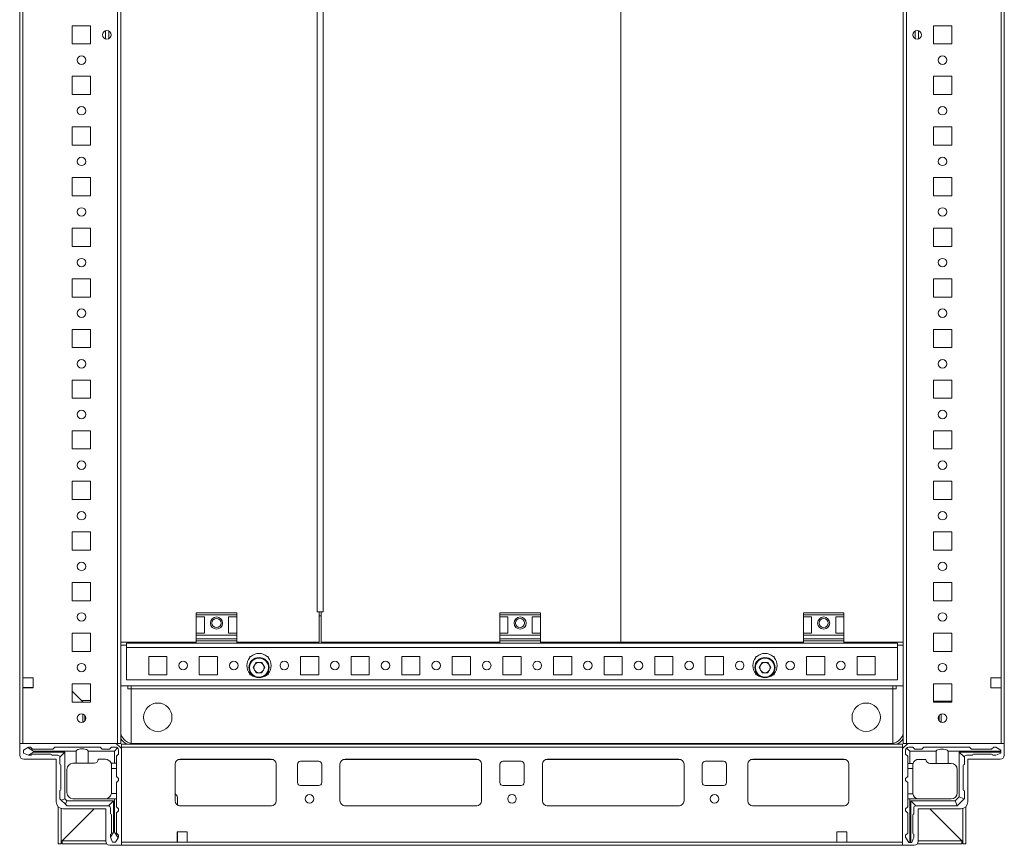
# Model space of a CAD drawing. Units: millimetres. Extents: x 7 to 11589, y -9 to 11617.
# Drawn here: x 1220 to 1707, y 718 to 1126 of the extents above; entities that cross this region are included whole.
import ezdxf

# ---------------------------------------------------------------- set-up
doc = ezdxf.new("R2010")
doc.units = ezdxf.units.MM

msp = doc.modelspace()

# ---------------------------------------------------------------- linework, layer by layer
at = {"color": 7, "linetype": 'Continuous', "lineweight": 15}
for p, q in [((1220.154, 1468.258), (1220.154, 768.258)), ((1268.554, 1468.258), (1268.554, 768.258)), ((1270.154, 768.258), (1270.154, 1468.258)), ((1656.654, 1468.258), (1656.654, 768.258)), ((1658.254, 768.258), (1658.254, 1468.258)), ((1706.654, 768.258), (1706.654, 1468.258)), ((1221.754, 800.758), (1221.754, 1435.758)), ((1705.054, 1435.758), (1705.054, 800.758)), ((1270.179, 1418.258), (1270.179, 818.258)), ((1517.154, 1418.258), (1517.154, 818.258)), ((1517.17, 1418.258), (1517.17, 818.258)), ((1367.169, 1403.258), (1367.169, 833.258)), ((1370.172, 833.258), (1370.172, 1403.258)), ((1246.154, 1113.758), (1246.154, 1122.758)), ((1246.154, 1122.758), (1255.154, 1122.758)), ((1255.154, 1122.758), (1255.154, 1113.758)), ((1264.154, 1120.133), (1264.154, 1116.383)), ((1662.654, 1116.383), (1662.654, 1120.133)), ((1671.654, 1122.758), (1680.654, 1122.758)), ((1671.654, 1113.758), (1671.654, 1122.758)), ((1680.654, 1122.758), (1680.654, 1113.758)), ((1255.154, 1113.758), (1246.154, 1113.758)), ((1680.654, 1113.758), (1671.654, 1113.758)), ((1246.154, 1088.758), (1246.154, 1097.758)), ((1246.154, 1097.758), (1255.154, 1097.758)), ((1255.154, 1097.758), (1255.154, 1088.758)), ((1671.654, 1097.758), (1680.654, 1097.758)), ((1671.654, 1088.758), (1671.654, 1097.758)), ((1680.654, 1097.758), (1680.654, 1088.758)), ((1255.154, 1088.758), (1246.154, 1088.758)), ((1680.654, 1088.758), (1671.654, 1088.758)), ((1246.154, 1063.758), (1246.154, 1072.758)), ((1246.154, 1072.758), (1255.154, 1072.758)), ((1255.154, 1072.758), (1255.154, 1063.758)), ((1671.654, 1072.758), (1680.654, 1072.758)), ((1671.654, 1063.758), (1671.654, 1072.758)), ((1680.654, 1072.758), (1680.654, 1063.758)), ((1255.154, 1063.758), (1246.154, 1063.758)), ((1680.654, 1063.758), (1671.654, 1063.758)), ((1246.154, 1038.758), (1246.154, 1047.758)), ((1246.154, 1047.758), (1255.154, 1047.758)), ((1255.154, 1047.758), (1255.154, 1038.758)), ((1671.654, 1047.758), (1680.654, 1047.758)), ((1671.654, 1038.758), (1671.654, 1047.758)), ((1680.654, 1047.758), (1680.654, 1038.758)), ((1255.154, 1038.758), (1246.154, 1038.758)), ((1680.654, 1038.758), (1671.654, 1038.758)), ((1246.154, 1013.758), (1246.154, 1022.758)), ((1246.154, 1022.758), (1255.154, 1022.758)), ((1255.154, 1022.758), (1255.154, 1013.758)), ((1671.654, 1022.758), (1680.654, 1022.758)), ((1671.654, 1013.758), (1671.654, 1022.758)), ((1680.654, 1022.758), (1680.654, 1013.758)), ((1255.154, 1013.758), (1246.154, 1013.758)), ((1680.654, 1013.758), (1671.654, 1013.758)), ((1246.154, 988.758), (1246.154, 997.758)), ((1246.154, 997.758), (1255.154, 997.758)), ((1255.154, 997.758), (1255.154, 988.758)), ((1671.654, 997.758), (1680.654, 997.758)), ((1671.654, 988.758), (1671.654, 997.758)), ((1680.654, 997.758), (1680.654, 988.758)), ((1255.154, 988.758), (1246.154, 988.758)), ((1680.654, 988.758), (1671.654, 988.758)), ((1246.154, 963.758), (1246.154, 972.758)), ((1246.154, 972.758), (1255.154, 972.758)), ((1255.154, 972.758), (1255.154, 963.758)), ((1671.654, 972.758), (1680.654, 972.758)), ((1671.654, 963.758), (1671.654, 972.758)), ((1680.654, 972.758), (1680.654, 963.758)), ((1255.154, 963.758), (1246.154, 963.758)), ((1680.654, 963.758), (1671.654, 963.758)), ((1246.154, 938.758), (1246.154, 947.758)), ((1246.154, 947.758), (1255.154, 947.758)), ((1255.154, 947.758), (1255.154, 938.758)), ((1671.654, 947.758), (1680.654, 947.758)), ((1671.654, 938.758), (1671.654, 947.758)), ((1680.654, 947.758), (1680.654, 938.758)), ((1255.154, 938.758), (1246.154, 938.758)), ((1680.654, 938.758), (1671.654, 938.758)), ((1246.154, 913.758), (1246.154, 922.758)), ((1246.154, 922.758), (1255.154, 922.758)), ((1255.154, 922.758), (1255.154, 913.758)), ((1671.654, 922.758), (1680.654, 922.758)), ((1671.654, 913.758), (1671.654, 922.758)), ((1680.654, 922.758), (1680.654, 913.758)), ((1255.154, 913.758), (1246.154, 913.758)), ((1680.654, 913.758), (1671.654, 913.758)), ((1246.154, 888.758), (1246.154, 897.758)), ((1246.154, 897.758), (1255.154, 897.758)), ((1255.154, 897.758), (1255.154, 888.758)), ((1671.654, 897.758), (1680.654, 897.758)), ((1671.654, 888.758), (1671.654, 897.758)), ((1680.654, 897.758), (1680.654, 888.758)), ((1255.154, 888.758), (1246.154, 888.758)), ((1680.654, 888.758), (1671.654, 888.758)), ((1246.154, 863.758), (1246.154, 872.758)), ((1246.154, 872.758), (1255.154, 872.758)), ((1255.154, 872.758), (1255.154, 863.758)), ((1671.654, 872.758), (1680.654, 872.758)), ((1671.654, 863.758), (1671.654, 872.758)), ((1680.654, 872.758), (1680.654, 863.758)), ((1255.154, 863.758), (1246.154, 863.758)), ((1680.654, 863.758), (1671.654, 863.758)), ((1246.154, 838.758), (1246.154, 847.758)), ((1246.154, 847.758), (1255.154, 847.758)), ((1255.154, 847.758), (1255.154, 838.758)), ((1671.654, 847.758), (1680.654, 847.758)), ((1671.654, 838.758), (1671.654, 847.758)), ((1680.654, 847.758), (1680.654, 838.758)), ((1255.154, 838.758), (1246.154, 838.758)), ((1680.654, 838.758), (1671.654, 838.758)), ((1327.404, 832.758), (1307.404, 832.758)), ((1307.404, 832.758), (1307.404, 831.758)), ((1327.404, 831.758), (1327.404, 832.758)), ((1367.169, 833.258), (1368.179, 833.258)), ((1368.179, 818.258), (1368.179, 833.258)), ((1368.179, 833.258), (1368.679, 833.258)), ((1368.679, 833.258), (1369.167, 833.258)), ((1369.162, 818.258), (1369.162, 833.258)), ((1369.162, 833.258), (1370.172, 833.258)), ((1477.404, 832.758), (1457.404, 832.758)), ((1457.404, 832.758), (1457.404, 831.758)), ((1477.404, 831.758), (1477.404, 832.758)), ((1627.404, 832.758), (1607.404, 832.758)), ((1607.404, 832.758), (1607.404, 831.758)), ((1627.404, 831.758), (1627.404, 832.758)), ((1307.404, 831.758), (1327.404, 831.758)), ((1307.404, 830.758), (1307.404, 831.758)), ((1307.404, 830.758), (1311.404, 830.758)), ((1307.404, 822.758), (1307.404, 830.758)), ((1311.404, 830.758), (1311.404, 822.758)), ((1323.404, 830.758), (1327.404, 830.758)), ((1323.404, 830.758), (1323.404, 822.758)), ((1327.404, 831.758), (1327.404, 830.758)), ((1327.404, 822.758), (1327.404, 830.758)), ((1368.179, 831.258), (1369.162, 831.258)), ((1457.404, 831.758), (1477.404, 831.758)), ((1457.404, 830.758), (1457.404, 831.758)), ((1457.404, 830.758), (1461.404, 830.758)), ((1457.404, 822.758), (1457.404, 830.758)), ((1461.404, 830.758), (1461.404, 822.758)), ((1473.404, 830.758), (1477.404, 830.758)), ((1473.404, 830.758), (1473.404, 822.758)), ((1477.404, 831.758), (1477.404, 830.758)), ((1477.404, 822.758), (1477.404, 830.758)), ((1607.404, 831.758), (1627.404, 831.758)), ((1607.404, 830.758), (1607.404, 831.758)), ((1607.404, 830.758), (1611.404, 830.758)), ((1607.404, 822.758), (1607.404, 830.758)), ((1611.404, 830.758), (1611.404, 822.758)), ((1623.404, 830.758), (1627.404, 830.758)), ((1623.404, 830.758), (1623.404, 822.758)), ((1627.404, 831.758), (1627.404, 830.758)), ((1627.404, 822.758), (1627.404, 830.758)), ((1246.154, 813.758), (1246.154, 822.758)), ((1246.154, 822.758), (1255.154, 822.758)), ((1255.154, 822.758), (1255.154, 813.758)), ((1311.404, 822.758), (1307.404, 822.758)), ((1307.404, 821.758), (1307.404, 822.758)), ((1327.404, 822.758), (1323.404, 822.758)), ((1327.404, 822.758), (1327.404, 821.758)), ((1461.404, 822.758), (1457.404, 822.758)), ((1457.404, 821.758), (1457.404, 822.758)), ((1477.404, 822.758), (1473.404, 822.758)), ((1477.404, 822.758), (1477.404, 821.758)), ((1611.404, 822.758), (1607.404, 822.758)), ((1607.404, 821.758), (1607.404, 822.758)), ((1627.404, 822.758), (1623.404, 822.758)), ((1627.404, 822.758), (1627.404, 821.758)), ((1671.654, 822.758), (1680.654, 822.758)), ((1671.654, 813.758), (1671.654, 822.758)), ((1680.654, 822.758), (1680.654, 813.758)), ((1270.179, 818.258), (1307.404, 818.258)), ((1307.404, 817.758), (1272.904, 817.758)), ((1272.904, 817.758), (1272.904, 815.748)), ((1273.654, 817.758), (1273.654, 818.258)), ((1275.154, 817.758), (1275.154, 818.258)), ((1307.404, 821.758), (1327.404, 821.758)), ((1307.404, 819.986), (1307.404, 821.758)), ((1327.404, 819.986), (1307.404, 819.986)), ((1307.404, 819.986), (1307.404, 819.037)), ((1307.404, 817.758), (1307.404, 819.037)), ((1307.404, 819.037), (1327.404, 819.037)), ((1307.404, 817.758), (1327.404, 817.758)), ((1327.404, 819.986), (1327.404, 821.758)), ((1327.404, 819.037), (1327.404, 819.986)), ((1327.404, 817.758), (1327.404, 819.037)), ((1327.404, 818.258), (1368.179, 818.258)), ((1457.404, 817.758), (1327.404, 817.758)), ((1457.404, 818.258), (1369.162, 818.258)), ((1457.404, 821.758), (1477.404, 821.758)), ((1457.404, 819.986), (1457.404, 821.758)), ((1477.404, 819.986), (1457.404, 819.986)), ((1457.404, 819.986), (1457.404, 819.037)), ((1457.404, 817.758), (1457.404, 819.037)), ((1457.404, 819.037), (1477.404, 819.037)), ((1457.404, 817.758), (1477.404, 817.758)), ((1477.404, 819.986), (1477.404, 821.758)), ((1477.404, 819.037), (1477.404, 819.986)), ((1477.404, 817.758), (1477.404, 819.037)), ((1517.154, 818.258), (1477.404, 818.258)), ((1607.404, 817.758), (1477.404, 817.758)), ((1517.154, 818.258), (1517.17, 818.258)), ((1607.404, 818.258), (1517.17, 818.258)), ((1607.404, 821.758), (1627.404, 821.758)), ((1607.404, 819.986), (1607.404, 821.758)), ((1627.404, 819.986), (1607.404, 819.986)), ((1607.404, 819.986), (1607.404, 819.037)), ((1607.404, 817.758), (1607.404, 819.037)), ((1607.404, 819.037), (1627.404, 819.037)), ((1607.404, 817.758), (1627.404, 817.758)), ((1627.404, 819.986), (1627.404, 821.758)), ((1627.404, 819.037), (1627.404, 819.986)), ((1627.404, 817.758), (1627.404, 819.037)), ((1656.654, 818.258), (1627.404, 818.258)), ((1653.904, 817.758), (1627.404, 817.758)), ((1651.654, 818.258), (1651.654, 817.758)), ((1653.154, 818.258), (1653.154, 817.758)), ((1653.904, 817.758), (1653.904, 815.748)), ((1255.154, 813.758), (1246.154, 813.758)), ((1272.894, 816.758), (1270.154, 816.758)), ((1272.894, 816.758), (1272.894, 815.748)), ((1272.894, 815.748), (1272.904, 815.748)), ((1272.904, 815.748), (1653.904, 815.748)), ((1272.904, 799.758), (1272.904, 815.748)), ((1653.904, 815.748), (1653.904, 799.758)), ((1653.914, 815.748), (1653.904, 815.748)), ((1653.914, 815.748), (1653.914, 816.758)), ((1656.654, 816.758), (1653.914, 816.758)), ((1680.654, 813.758), (1671.654, 813.758)), ((1283.904, 811.258), (1292.904, 811.258)), ((1283.904, 802.258), (1283.904, 811.258)), ((1292.904, 811.258), (1292.904, 802.258)), ((1308.904, 811.258), (1317.904, 811.258)), ((1308.904, 802.258), (1308.904, 811.258)), ((1317.904, 811.258), (1317.904, 802.258)), ((1333.904, 811.258), (1334.435, 811.258)), ((1333.904, 810.727), (1333.904, 811.258)), ((1335.469, 805.758), (1336.936, 808.3)), ((1336.936, 808.3), (1339.871, 808.3)), ((1339.871, 808.3), (1341.339, 805.758)), ((1342.372, 811.258), (1342.904, 811.258)), ((1342.904, 811.258), (1342.904, 810.727)), ((1358.904, 811.258), (1367.904, 811.258)), ((1358.904, 802.258), (1358.904, 811.258)), ((1367.904, 811.258), (1367.904, 802.258)), ((1383.904, 811.258), (1392.904, 811.258)), ((1383.904, 802.258), (1383.904, 811.258)), ((1392.904, 811.258), (1392.904, 802.258)), ((1408.904, 811.258), (1417.904, 811.258)), ((1408.904, 802.258), (1408.904, 811.258)), ((1417.904, 811.258), (1417.904, 802.258)), ((1433.904, 811.258), (1442.904, 811.258)), ((1433.904, 802.258), (1433.904, 811.258)), ((1442.904, 811.258), (1442.904, 802.258)), ((1458.904, 811.258), (1467.904, 811.258)), ((1458.904, 802.258), (1458.904, 811.258)), ((1467.904, 811.258), (1467.904, 802.258)), ((1483.904, 811.258), (1492.904, 811.258)), ((1483.904, 802.258), (1483.904, 811.258)), ((1492.904, 811.258), (1492.904, 802.258)), ((1508.904, 811.258), (1517.904, 811.258)), ((1508.904, 802.258), (1508.904, 811.258)), ((1517.904, 811.258), (1517.904, 802.258)), ((1533.904, 811.258), (1542.904, 811.258)), ((1533.904, 802.258), (1533.904, 811.258)), ((1542.904, 811.258), (1542.904, 802.258)), ((1558.904, 811.258), (1567.904, 811.258)), ((1558.904, 802.258), (1558.904, 811.258)), ((1567.904, 811.258), (1567.904, 802.258)), ((1583.904, 811.258), (1584.435, 811.258)), ((1583.904, 810.727), (1583.904, 811.258)), ((1585.469, 805.758), (1586.936, 808.3)), ((1586.936, 808.3), (1589.871, 808.3)), ((1589.871, 808.3), (1591.339, 805.758)), ((1592.372, 811.258), (1592.904, 811.258)), ((1592.904, 811.258), (1592.904, 810.727)), ((1608.904, 811.258), (1617.904, 811.258)), ((1608.904, 802.258), (1608.904, 811.258)), ((1617.904, 811.258), (1617.904, 802.258)), ((1633.904, 811.258), (1642.904, 811.258)), ((1633.904, 802.258), (1633.904, 811.258)), ((1642.904, 811.258), (1642.904, 802.258)), ((1333.904, 802.258), (1333.904, 802.79)), ((1336.936, 803.216), (1335.469, 805.758)), ((1339.871, 803.216), (1336.936, 803.216)), ((1341.339, 805.758), (1339.871, 803.216)), ((1342.904, 802.79), (1342.904, 802.258)), ((1583.904, 802.258), (1583.904, 802.79)), ((1586.936, 803.216), (1585.469, 805.758)), ((1589.871, 803.216), (1586.936, 803.216)), ((1591.339, 805.758), (1589.871, 803.216)), ((1592.904, 802.79), (1592.904, 802.258)), ((1221.754, 800.758), (1226.754, 800.758)), ((1221.754, 795.758), (1221.754, 800.758)), ((1226.754, 800.758), (1226.754, 795.758)), ((1653.904, 799.758), (1272.904, 799.758)), ((1292.904, 802.258), (1283.904, 802.258)), ((1317.904, 802.258), (1308.904, 802.258)), ((1334.435, 802.258), (1333.904, 802.258)), ((1342.904, 802.258), (1342.372, 802.258)), ((1367.904, 802.258), (1358.904, 802.258)), ((1392.904, 802.258), (1383.904, 802.258)), ((1417.904, 802.258), (1408.904, 802.258)), ((1442.904, 802.258), (1433.904, 802.258)), ((1467.904, 802.258), (1458.904, 802.258)), ((1492.904, 802.258), (1483.904, 802.258)), ((1517.904, 802.258), (1508.904, 802.258)), ((1542.904, 802.258), (1533.904, 802.258)), ((1567.904, 802.258), (1558.904, 802.258)), ((1584.435, 802.258), (1583.904, 802.258)), ((1592.904, 802.258), (1592.372, 802.258)), ((1617.904, 802.258), (1608.904, 802.258)), ((1642.904, 802.258), (1633.904, 802.258)), ((1700.054, 800.758), (1705.054, 800.758)), ((1700.054, 795.758), (1700.054, 800.758)), ((1705.054, 800.758), (1705.054, 795.758)), ((1221.754, 796.008), (1222.154, 796.008)), ((1221.754, 768.258), (1221.754, 795.758)), ((1226.754, 795.758), (1221.754, 795.758)), ((1222.154, 795.758), (1222.154, 796.008)), ((1222.154, 796.008), (1224.404, 796.008)), ((1224.404, 796.008), (1224.404, 795.758)), ((1224.404, 796.008), (1225.404, 796.008)), ((1225.404, 795.758), (1225.404, 796.008)), ((1225.404, 796.008), (1226.404, 796.008)), ((1226.404, 795.758), (1226.404, 796.008)), ((1226.404, 796.008), (1226.754, 796.008)), ((1246.154, 788.758), (1246.154, 797.758)), ((1246.154, 797.758), (1255.154, 797.758)), ((1246.154, 794.2), (1251.404, 788.775)), ((1255.154, 797.758), (1255.154, 788.758)), ((1270.154, 796.758), (1656.654, 796.758)), ((1273.654, 795.258), (1273.644, 795.258)), ((1273.654, 795.258), (1273.654, 796.758)), ((1275.154, 795.258), (1273.654, 795.258)), ((1275.154, 795.258), (1275.154, 796.758)), ((1275.154, 768.379), (1275.154, 795.258)), ((1651.654, 795.258), (1275.154, 795.258)), ((1275.154, 795.258), (1275.154, 795.248)), ((1651.654, 795.248), (1275.154, 795.248)), ((1275.154, 795.248), (1275.154, 768.379)), ((1651.654, 796.758), (1651.654, 795.258)), ((1651.654, 795.258), (1653.154, 795.258)), ((1651.654, 795.258), (1651.654, 768.379)), ((1651.654, 795.258), (1651.654, 795.248)), ((1651.654, 768.379), (1651.654, 795.248)), ((1653.154, 796.758), (1653.154, 795.258)), ((1653.154, 795.258), (1653.164, 795.258)), ((1671.654, 797.758), (1680.654, 797.758)), ((1671.654, 788.758), (1671.654, 797.758)), ((1680.654, 797.758), (1680.654, 788.758)), ((1705.054, 795.758), (1700.054, 795.758)), ((1705.054, 795.758), (1705.054, 768.258)), ((1255.154, 788.758), (1246.154, 788.758)), ((1250.742, 789.458), (1255.154, 789.458)), ((1251.404, 788.775), (1251.42, 788.758)), ((1251.404, 788.775), (1251.404, 788.758)), ((1671.654, 789.208), (1680.391, 789.208)), ((1671.654, 789.207), (1672.391, 789.207)), ((1680.654, 788.758), (1671.654, 788.758)), ((1672.391, 789.207), (1672.391, 788.758)), ((1672.391, 789.207), (1673.391, 789.207)), ((1673.391, 789.207), (1673.391, 788.758)), ((1673.391, 789.207), (1674.391, 789.207)), ((1674.391, 788.758), (1674.391, 789.207)), ((1674.391, 789.207), (1675.391, 789.207)), ((1675.391, 788.758), (1675.391, 789.207)), ((1675.391, 789.207), (1680.654, 789.207)), ((1680.391, 789.208), (1680.654, 789.208)), ((1251.404, 782.72), (1251.404, 778.797)), ((1252.404, 779.597), (1252.404, 781.919)), ((1674.391, 779.617), (1674.391, 781.9)), ((1675.391, 778.801), (1675.391, 782.715)), ((1267.904, 768.258), (1220.154, 768.258)), ((1220.154, 768.258), (1220.154, 762.508)), ((1221.754, 768.258), (1268.554, 768.258)), ((1224.11, 766.285), (1221.981, 765.008)), ((1221.981, 765.008), (1221.981, 763.508)), ((1224.481, 766.508), (1224.11, 766.285)), ((1226.981, 764.508), (1224.11, 766.285)), ((1225.481, 766.508), (1224.481, 766.508)), ((1224.557, 762.508), (1226.981, 764.008)), ((1225.481, 766.508), (1226.481, 765.508)), ((1226.481, 765.508), (1236.481, 765.508)), ((1247.981, 764.508), (1226.981, 764.508)), ((1226.981, 764.008), (1226.981, 764.508)), ((1226.981, 764.008), (1242.481, 764.008)), ((1236.481, 765.508), (1237.481, 766.508)), ((1237.481, 766.508), (1259.981, 766.508)), ((1239.981, 761.508), (1242.481, 764.008)), ((1242.481, 764.008), (1242.481, 741.008)), ((1247.981, 758.508), (1247.981, 764.508)), ((1266.981, 764.508), (1253.981, 764.508)), ((1253.981, 764.508), (1253.981, 758.508)), ((1259.981, 766.508), (1260.981, 765.508)), ((1260.981, 765.508), (1264.481, 765.508)), ((1264.481, 765.508), (1265.481, 766.508)), ((1265.481, 766.508), (1267.481, 766.508)), ((1268.542, 766.069), (1266.981, 764.508)), ((1266.981, 758.508), (1266.981, 764.508)), ((1270.404, 765.758), (1267.904, 768.258)), ((1268.554, 768.258), (1270.154, 768.258)), ((1268.981, 765.008), (1268.981, 763.008)), ((1270.404, 768.008), (1270.404, 766.408)), ((1656.404, 768.008), (1270.404, 768.008)), ((1270.404, 766.408), (1270.404, 719.608)), ((1270.404, 766.408), (1656.404, 766.408)), ((1270.404, 718.008), (1270.404, 765.758)), ((1276.404, 768.258), (1650.404, 768.258)), ((1656.404, 765.758), (1658.904, 768.258)), ((1656.404, 766.408), (1656.404, 768.008)), ((1656.404, 719.608), (1656.404, 766.408)), ((1656.404, 718.008), (1656.404, 765.758)), ((1656.654, 768.258), (1658.254, 768.258)), ((1657.904, 764.948), (1657.904, 762.948)), ((1658.254, 768.258), (1705.054, 768.258)), ((1659.904, 764.448), (1658.343, 766.008)), ((1658.904, 768.258), (1706.654, 768.258)), ((1661.404, 766.448), (1659.404, 766.448)), ((1672.904, 764.448), (1659.904, 764.448)), ((1659.904, 764.448), (1659.904, 758.448)), ((1661.404, 766.448), (1662.404, 765.448)), ((1665.904, 765.448), (1662.404, 765.448)), ((1665.904, 765.448), (1666.904, 766.448)), ((1689.404, 766.448), (1666.904, 766.448)), ((1672.904, 758.448), (1672.904, 764.448)), ((1678.904, 764.448), (1678.904, 758.448)), ((1704.904, 764.448), (1678.904, 764.448)), ((1684.404, 763.948), (1704.904, 763.948)), ((1684.404, 741.948), (1684.404, 763.948)), ((1684.404, 763.948), (1686.904, 761.448)), ((1689.404, 766.448), (1690.404, 765.448)), ((1700.404, 765.448), (1690.404, 765.448)), ((1700.404, 765.448), (1701.404, 766.448)), ((1701.404, 766.448), (1702.404, 766.448)), ((1704.904, 764.948), (1702.404, 766.448)), ((1704.904, 764.948), (1704.904, 764.448)), ((1704.904, 763.948), (1704.904, 764.448)), ((1704.904, 763.948), (1704.904, 763.448)), ((1706.654, 768.258), (1706.654, 762.508)), ((1221.981, 763.508), (1224.481, 762.508)), ((1222.154, 760.508), (1238.154, 760.508)), ((1224.481, 762.508), (1224.557, 762.508)), ((1224.557, 762.508), (1225.981, 762.508)), ((1235.481, 763.008), (1226.481, 763.008)), ((1238.981, 762.508), (1235.981, 762.508)), ((1238.154, 760.508), (1238.154, 739.508)), ((1239.981, 758.008), (1239.981, 761.508)), ((1262.481, 760.508), (1258.981, 760.508)), ((1268.981, 763.008), (1267.981, 762.008)), ((1267.981, 762.008), (1267.981, 758.508)), ((1299.404, 760.508), (1344.404, 760.508)), ((1358.904, 759.508), (1367.904, 759.508)), ((1380.904, 760.508), (1445.904, 760.508)), ((1458.904, 759.508), (1467.904, 759.508)), ((1480.904, 760.508), (1545.904, 760.508)), ((1558.904, 759.508), (1567.904, 759.508)), ((1627.404, 760.508), (1582.404, 760.508)), ((1658.904, 761.948), (1657.904, 762.948)), ((1658.904, 761.948), (1658.904, 758.448)), ((1664.404, 760.448), (1667.904, 760.448)), ((1686.904, 757.948), (1686.904, 761.448)), ((1687.904, 762.448), (1690.904, 762.448)), ((1704.654, 760.508), (1688.654, 760.508)), ((1688.654, 760.508), (1688.654, 739.508)), ((1691.404, 762.948), (1700.404, 762.948)), ((1702.404, 762.448), (1700.904, 762.448)), ((1702.404, 762.448), (1704.904, 763.448)), ((1240.481, 745.508), (1240.481, 757.508)), ((1243.481, 744.008), (1243.481, 755.508)), ((1247.981, 758.508), (1246.481, 758.508)), ((1253.981, 758.508), (1247.981, 758.508)), ((1253.981, 758.508), (1256.981, 758.508)), ((1265.31, 758.508), (1266.981, 758.508)), ((1265.481, 756.008), (1265.481, 757.508)), ((1267.981, 756.008), (1265.481, 756.008)), ((1265.481, 744.008), (1265.481, 756.008)), ((1267.981, 758.508), (1266.981, 758.508)), ((1267.981, 758.508), (1267.981, 756.008)), ((1267.981, 752.008), (1267.981, 756.008)), ((1296.904, 740.008), (1296.904, 758.008)), ((1346.904, 758.008), (1346.904, 740.008)), ((1357.404, 749.008), (1357.404, 758.008)), ((1369.404, 758.008), (1369.404, 749.008)), ((1378.404, 740.008), (1378.404, 758.008)), ((1448.404, 758.008), (1448.404, 740.008)), ((1457.404, 749.008), (1457.404, 758.008)), ((1469.404, 758.008), (1469.404, 749.008)), ((1478.404, 740.008), (1478.404, 758.008)), ((1548.404, 758.008), (1548.404, 740.008)), ((1557.404, 749.008), (1557.404, 758.008)), ((1569.404, 758.008), (1569.404, 749.008)), ((1579.904, 758.008), (1579.904, 740.008)), ((1629.904, 740.008), (1629.904, 758.008)), ((1659.904, 758.448), (1658.904, 758.448)), ((1658.904, 758.448), (1658.904, 755.948)), ((1661.404, 755.948), (1658.904, 755.948)), ((1658.904, 755.948), (1658.904, 751.948)), ((1661.575, 758.448), (1659.904, 758.448)), ((1661.404, 757.448), (1661.404, 755.948)), ((1661.404, 743.948), (1661.404, 755.948)), ((1672.904, 758.448), (1669.904, 758.448)), ((1678.904, 758.448), (1672.904, 758.448)), ((1680.404, 758.448), (1678.904, 758.448)), ((1683.404, 755.448), (1683.404, 743.948)), ((1686.404, 745.448), (1686.404, 757.448)), ((1268.981, 751.008), (1267.981, 752.008)), ((1267.981, 749.008), (1268.981, 750.008)), ((1268.981, 750.008), (1268.981, 751.008)), ((1658.904, 751.948), (1657.904, 750.948)), ((1657.904, 750.948), (1657.904, 749.948)), ((1657.904, 749.948), (1658.904, 748.948)), ((1239.981, 741.008), (1239.981, 745.008)), ((1267.981, 743.508), (1267.981, 749.008)), ((1367.904, 747.508), (1358.904, 747.508)), ((1467.904, 747.508), (1458.904, 747.508)), ((1567.904, 747.508), (1558.904, 747.508)), ((1658.904, 748.948), (1658.904, 743.448)), ((1686.904, 740.948), (1686.904, 744.948)), ((1240.714, 740.276), (1239.981, 741.008)), ((1242.481, 741.008), (1240.714, 740.276)), ((1240.714, 740.276), (1242.749, 738.24)), ((1242.481, 741.008), (1243.481, 740.008)), ((1242.749, 738.24), (1243.481, 740.008)), ((1243.481, 740.008), (1266.481, 740.008)), ((1246.481, 741.008), (1266.981, 741.008)), ((1263.981, 737.508), (1266.481, 740.008)), ((1265.439, 743.508), (1267.981, 743.508)), ((1266.481, 740.008), (1266.481, 724.508)), ((1266.981, 724.508), (1266.981, 741.008)), ((1266.981, 741.008), (1267.981, 741.008)), ((1267.981, 743.508), (1267.981, 741.008)), ((1267.981, 737.008), (1267.981, 741.008)), ((1296.904, 743.457), (1297.697, 742.689)), ((1298.154, 741.611), (1298.154, 737.843)), ((1658.904, 743.448), (1661.446, 743.448)), ((1658.904, 743.448), (1658.904, 740.948)), ((1658.904, 740.948), (1658.904, 736.948)), ((1658.904, 740.948), (1659.904, 740.948)), ((1659.904, 740.948), (1659.904, 719.448)), ((1663.904, 740.948), (1659.904, 740.948)), ((1660.404, 719.448), (1660.404, 739.948)), ((1662.904, 737.448), (1660.404, 739.948)), ((1660.404, 739.948), (1682.404, 739.948)), ((1663.904, 740.948), (1663.904, 740.99)), ((1680.404, 740.948), (1664.404, 740.948)), ((1682.404, 739.948), (1684.404, 741.948)), ((1682.404, 739.948), (1683.429, 737.473)), ((1683.429, 737.473), (1686.879, 740.923)), ((1684.404, 741.948), (1686.879, 740.923)), ((1686.904, 740.948), (1686.879, 740.923)), ((1239.154, 737.059), (1239.154, 718.758)), ((1240.654, 736.154), (1240.654, 718.758)), ((1240.664, 719.768), (1256.904, 736.008)), ((1256.904, 736.008), (1241.164, 720.268)), ((1241.654, 736.008), (1262.654, 736.008)), ((1243.481, 737.508), (1242.749, 738.24)), ((1243.481, 737.508), (1263.981, 737.508)), ((1262.654, 736.008), (1262.654, 720.008)), ((1264.981, 733.508), (1264.981, 736.508)), ((1267.981, 737.008), (1268.981, 736.008)), ((1268.981, 735.008), (1267.981, 734.008)), ((1268.981, 735.008), (1268.981, 736.008)), ((1344.627, 737.518), (1299.18, 737.518)), ((1344.404, 737.508), (1299.404, 737.508)), ((1446.127, 737.518), (1380.68, 737.518)), ((1445.904, 737.508), (1380.904, 737.508)), ((1546.127, 737.518), (1480.68, 737.518)), ((1545.904, 737.508), (1480.904, 737.508)), ((1627.627, 737.518), (1582.18, 737.518)), ((1582.404, 737.508), (1627.404, 737.508)), ((1657.904, 735.948), (1658.904, 736.948)), ((1657.904, 735.948), (1657.904, 734.948)), ((1658.904, 733.948), (1657.904, 734.948)), ((1661.904, 736.448), (1661.904, 733.448)), ((1662.904, 737.448), (1683.404, 737.448)), ((1685.154, 736.008), (1664.154, 736.008)), ((1664.154, 736.008), (1664.154, 720.008)), ((1669.904, 736.008), (1686.144, 719.768)), ((1685.644, 720.268), (1669.904, 736.008)), ((1683.429, 737.473), (1683.404, 737.448)), ((1686.154, 718.758), (1686.154, 736.154)), ((1687.654, 718.758), (1687.654, 737.059)), ((1265.481, 724.008), (1265.481, 733.008)), ((1267.981, 734.008), (1267.981, 724.008)), ((1658.904, 733.948), (1658.904, 723.948)), ((1661.404, 732.948), (1661.404, 723.948)), ((1241.154, 718.758), (1241.154, 720.258)), ((1241.154, 720.258), (1262.654, 720.258)), ((1266.481, 724.508), (1264.981, 722.084)), ((1264.981, 723.508), (1264.981, 722.084)), ((1264.981, 722.084), (1264.981, 722.008)), ((1264.981, 722.008), (1265.981, 719.508)), ((1266.981, 724.508), (1266.481, 724.508)), ((1268.758, 721.636), (1266.981, 724.508)), ((1267.481, 719.508), (1268.758, 721.636)), ((1267.981, 724.008), (1268.981, 723.008)), ((1268.758, 721.636), (1268.981, 722.008)), ((1268.981, 722.008), (1268.981, 723.008)), ((1297.904, 724.608), (1302.904, 724.608)), ((1297.904, 719.608), (1297.904, 724.608)), ((1298.154, 724.258), (1297.904, 724.258)), ((1297.904, 723.258), (1298.154, 723.258)), ((1297.904, 722.258), (1298.154, 722.258)), ((1298.154, 724.608), (1298.154, 724.258)), ((1298.154, 724.258), (1298.154, 723.258)), ((1298.154, 723.258), (1298.154, 722.258)), ((1298.154, 722.258), (1298.154, 720.008)), ((1302.904, 724.608), (1302.904, 719.608)), ((1623.904, 724.608), (1623.904, 719.608)), ((1628.904, 724.608), (1623.904, 724.608)), ((1628.904, 719.608), (1628.904, 724.608)), ((1657.904, 722.948), (1658.904, 723.948)), ((1657.904, 721.948), (1657.904, 722.948)), ((1657.904, 721.948), (1659.404, 719.448)), ((1661.904, 721.948), (1660.904, 719.448)), ((1661.904, 721.948), (1661.904, 723.448)), ((1664.154, 720.258), (1685.654, 720.258)), ((1685.654, 718.758), (1685.654, 720.258)), ((1239.154, 718.758), (1240.654, 718.758)), ((1240.658, 719.192), (1240.664, 719.768)), ((1263.093, 718.758), (1241.154, 718.758)), ((1264.654, 718.008), (1270.404, 718.008)), ((1265.981, 719.508), (1267.481, 719.508)), ((1297.904, 719.608), (1270.404, 719.608)), ((1270.404, 718.008), (1656.404, 718.008)), ((1298.154, 720.008), (1297.904, 720.008)), ((1302.904, 719.608), (1297.904, 719.608)), ((1298.154, 720.008), (1298.154, 719.608)), ((1623.904, 719.608), (1302.904, 719.608)), ((1623.904, 719.608), (1628.904, 719.608)), ((1656.404, 719.608), (1628.904, 719.608)), ((1662.154, 718.008), (1656.404, 718.008)), ((1659.904, 719.448), (1659.404, 719.448)), ((1659.904, 719.448), (1660.404, 719.448)), ((1660.404, 719.448), (1660.904, 719.448)), ((1685.654, 718.758), (1663.715, 718.758)), ((1686.144, 719.768), (1686.149, 719.192)), ((1687.654, 718.758), (1686.154, 718.758))]:
    msp.add_line(p, q, dxfattribs=at)
at = {"color": 8, "linetype": 'Continuous', "lineweight": 15}
for p, q in [((1262.554, 1120.297), (1262.554, 1116.22)), ((1264.254, 1120.076), (1264.254, 1116.44)), ((1662.554, 1116.44), (1662.554, 1120.076)), ((1664.254, 1116.22), (1664.254, 1120.297)), ((1273.644, 818.258), (1273.644, 817.758)), ((1653.164, 817.758), (1653.164, 818.258)), ((1273.644, 796.758), (1273.644, 795.258)), ((1653.164, 795.258), (1653.164, 796.758)), ((1680.391, 789.207), (1680.391, 789.208)), ((1276.404, 768.008), (1276.404, 768.258)), ((1650.404, 768.008), (1650.404, 768.258)), ((1298.704, 760.408), (1345.104, 760.408)), ((1380.204, 760.408), (1446.604, 760.408)), ((1480.204, 760.408), (1546.604, 760.408)), ((1581.704, 760.408), (1628.104, 760.408)), ((1240.664, 719.768), (1240.664, 736.151)), ((1686.144, 736.151), (1686.144, 719.768)), ((1241.164, 720.268), (1262.654, 720.268)), ((1664.154, 720.268), (1685.644, 720.268))]:
    msp.add_line(p, q, dxfattribs=at)
at = {"color": 7, "linetype": 'Continuous', "lineweight": 15}
for centre, radius in [((1263.154, 1118.258), 2.125), ((1663.654, 1118.258), 2.125), ((1250.654, 1105.758), 2.1), ((1676.154, 1105.758), 2.1), ((1250.654, 1080.758), 2.1), ((1676.154, 1080.758), 2.1), ((1250.654, 1055.758), 2.1), ((1676.154, 1055.758), 2.1), ((1250.654, 1030.758), 2.1), ((1676.154, 1030.758), 2.1), ((1250.654, 1005.758), 2.1), ((1676.154, 1005.758), 2.1), ((1250.654, 980.758), 2.1), ((1676.154, 980.758), 2.1), ((1250.654, 955.758), 2.1), ((1676.154, 955.758), 2.1), ((1250.654, 930.758), 2.1), ((1676.154, 930.758), 2.1), ((1250.654, 905.758), 2.1), ((1676.154, 905.758), 2.1), ((1250.654, 880.758), 2.1), ((1676.154, 880.758), 2.1), ((1250.654, 855.758), 2.1), ((1676.154, 855.758), 2.1), ((1250.654, 830.758), 2.1), ((1676.154, 830.758), 2.1), ((1317.404, 827.758), 3), ((1317.404, 827.758), 2.25), ((1467.404, 827.758), 3), ((1467.404, 827.758), 2.25), ((1617.404, 827.758), 3), ((1617.404, 827.758), 2.25), ((1250.654, 805.758), 2.1), ((1300.904, 806.758), 2.125), ((1325.904, 806.758), 2.125), ((1338.404, 805.758), 5), ((1350.904, 806.758), 2.125), ((1375.904, 806.758), 2.125), ((1400.904, 806.758), 2.125), ((1425.904, 806.758), 2.125), ((1450.904, 806.758), 2.125), ((1475.904, 806.758), 2.125), ((1500.904, 806.758), 2.125), ((1525.904, 806.758), 2.125), ((1550.904, 806.758), 2.125), ((1575.904, 806.758), 2.125), ((1588.404, 805.758), 5), ((1600.904, 806.758), 2.125), ((1625.904, 806.758), 2.125), ((1676.154, 805.758), 2.1), ((1288.404, 781.258), 7), ((1638.404, 781.258), 7), ((1250.654, 780.758), 2.1), ((1676.154, 780.758), 2.1), ((1363.404, 741.008), 2.125), ((1463.404, 741.008), 2.125), ((1563.404, 741.008), 2.125)]:
    msp.add_circle(centre, radius, dxfattribs=at)
for centre, radius, start, end in [((1338.404, 806.758), 6, 48.59038, 131.40962), ((1588.404, 806.758), 6, 48.59038, 131.40962), ((1338.404, 806.758), 6, 138.59038, 221.40962), ((1338.404, 805.758), 4.7, 30, 210), ((1338.404, 805.758), 4.7, 210, 30), ((1338.404, 805.758), 2.542, 90, 150), ((1338.404, 805.758), 2.542, 30, 90), ((1338.404, 806.758), 6, 318.59038, 41.40962), ((1588.404, 806.758), 6, 138.59038, 221.40962), ((1588.404, 805.758), 4.7, 150, 330), ((1588.404, 805.758), 4.7, 330, 150), ((1588.404, 805.758), 2.542, 90, 150), ((1588.404, 805.758), 2.542, 30, 90), ((1588.404, 806.758), 6, 318.59038, 41.40962), ((1338.404, 805.758), 2.542, 150, 210), ((1338.404, 805.758), 2.542, 210, 270), ((1338.404, 805.758), 2.542, 270, 330), ((1338.404, 805.758), 2.542, 330, 30), ((1588.404, 805.758), 2.542, 150, 210), ((1588.404, 805.758), 2.542, 210, 270), ((1588.404, 805.758), 2.542, 270, 330), ((1588.404, 805.758), 2.542, 330, 30), ((1338.404, 806.758), 6, 228.59038, 311.40962), ((1588.404, 806.758), 6, 228.59038, 311.40962), ((1276.404, 774.758), 6.5, 195.94237, 270), ((1650.404, 774.758), 6.5, 270, 344.05763), ((1267.481, 765.008), 1.5, 45, 90), ((1267.481, 765.008), 1.5, 0, 45), ((1659.404, 764.948), 1.5, 135, 180), ((1659.404, 764.948), 1.5, 90, 135), ((1222.154, 762.508), 2, 180, 270), ((1226.481, 762.508), 0.5, 90, 180), ((1235.481, 762.508), 0.5, 0, 90), ((1238.981, 761.508), 1, 0, 90), ((1256.981, 760.508), 2, 270, 0), ((1262.481, 757.508), 3, 19.47122, 90), ((1299.404, 758.008), 2.5, 90, 180), ((1344.404, 758.008), 2.5, 0, 90), ((1358.904, 758.008), 1.5, 90, 180), ((1367.904, 758.008), 1.5, 0, 90), ((1380.904, 758.008), 2.5, 90, 180), ((1445.904, 758.008), 2.5, 0, 90), ((1458.904, 758.008), 1.5, 90, 180), ((1467.904, 758.008), 1.5, 0, 90), ((1480.904, 758.008), 2.5, 90, 180), ((1545.904, 758.008), 2.5, 0, 90), ((1558.904, 758.008), 1.5, 90, 180), ((1567.904, 758.008), 1.5, 0, 90), ((1582.404, 758.008), 2.5, 90, 180), ((1627.404, 758.008), 2.5, 0, 90), ((1664.404, 757.448), 3, 90, 160.52878), ((1669.904, 760.448), 2, 180, 270), ((1687.904, 761.448), 1, 90, 180), ((1691.404, 762.448), 0.5, 90, 180), ((1700.404, 762.448), 0.5, 0, 90), ((1704.654, 762.508), 2, 270, 0), ((1239.981, 757.508), 0.5, 0, 90), ((1246.481, 755.508), 3, 90, 180), ((1262.481, 757.508), 3, 0, 19.47122), ((1664.404, 757.448), 3, 160.52878, 180), ((1680.404, 755.448), 3, 0, 90), ((1686.904, 757.448), 0.5, 90, 180), ((1239.981, 745.508), 0.5, 270, 0), ((1358.904, 749.008), 1.5, 180, 270), ((1367.904, 749.008), 1.5, 270, 0), ((1458.904, 749.008), 1.5, 180, 270), ((1467.904, 749.008), 1.5, 270, 0), ((1558.904, 749.008), 1.5, 180, 270), ((1567.904, 749.008), 1.5, 270, 0), ((1686.904, 745.448), 0.5, 180, 270), ((1241.654, 739.508), 3.5, 180, 270), ((1246.481, 744.008), 3, 180, 270), ((1262.481, 744.008), 3, 270, 350.40593), ((1262.481, 744.008), 3, 350.40593, 0), ((1299.404, 740.008), 2.5, 180, 270), ((1296.654, 741.611), 1.5, 0, 45.93919), ((1344.404, 740.008), 2.5, 270, 0), ((1380.904, 740.008), 2.5, 180, 270), ((1445.904, 740.008), 2.5, 270, 0), ((1480.904, 740.008), 2.5, 180, 270), ((1545.904, 740.008), 2.5, 270, 0), ((1582.404, 740.008), 2.5, 180, 270), ((1627.404, 740.008), 2.5, 270, 0), ((1664.404, 743.948), 3, 180, 189.59407), ((1664.404, 743.948), 3, 189.59407, 260.40593), ((1664.404, 743.948), 3, 260.40593, 270), ((1680.404, 743.948), 3, 270, 0), ((1685.154, 739.508), 3.5, 270, 0), ((1263.981, 736.508), 1, 0, 90), ((1662.904, 736.448), 1, 90, 180), ((1264.981, 733.008), 0.5, 0, 90), ((1661.904, 732.948), 0.5, 90, 180), ((1241.147, 720.275), 0.0177, 291.45119, 338.54881), ((1264.981, 724.008), 0.5, 270, 0), ((1661.904, 723.948), 0.5, 180, 270), ((1685.66, 720.275), 0.0177, 201.45119, 248.54881), ((1264.654, 720.008), 2, 180, 270), ((1662.154, 720.008), 2, 270, 0)]:
    msp.add_arc(centre, radius, start, end, dxfattribs=at)
at = {"color": 8, "linetype": 'Continuous', "lineweight": 15}
for centre, start, end in [((1276.404, 774.758), 213.55731, 244.15807), ((1650.404, 774.758), 295.84193, 326.44269)]:
    msp.add_arc(centre, 7.5, start, end, dxfattribs=at)
at = {"color": 7, "linetype": 'Continuous', "lineweight": 15}
for centre in [(1250.981, 764.508), (1675.904, 764.448)]:
    msp.add_ellipse(centre, major_axis=(3, 0), ratio=0.3639702, start_param=0, end_param=3.1415927, dxfattribs=at)

doc.saveas('drawing.dxf')
